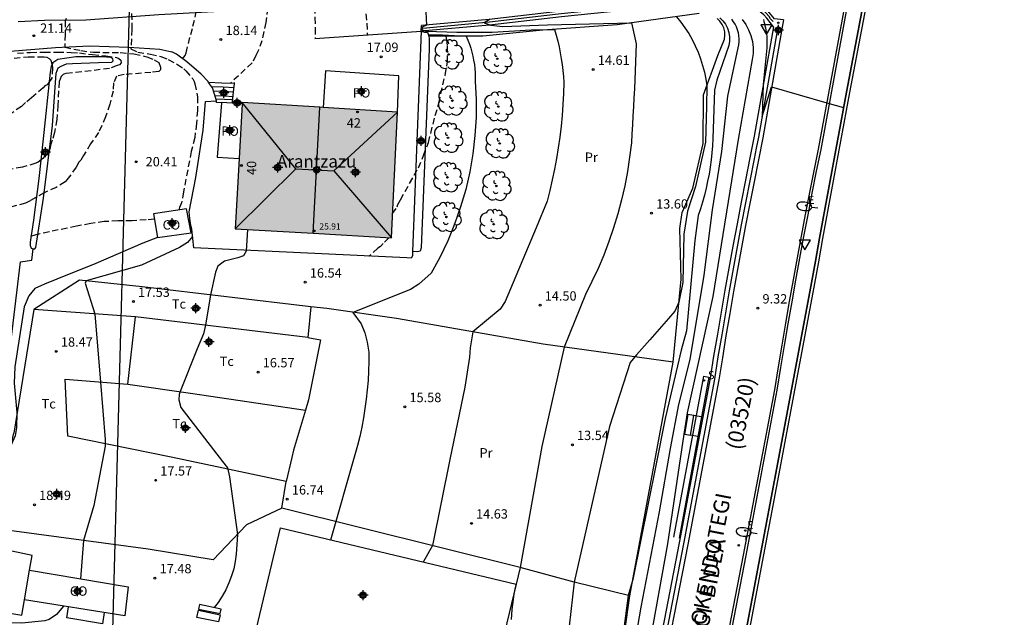
# Model space of a CAD drawing. Units: metres. Extents: x 584493 to 584844, y 4792540 to 4792790.
# Drawn here: x 584589 to 584668, y 4792658 to 4792706 of the extents above; entities that cross this region are included whole.
import ezdxf
from ezdxf.enums import TextEntityAlignment as Align

# ---------------------------------------------------------------- set-up
doc = ezdxf.new("R2010")
doc.units = ezdxf.units.M
doc.header["$MEASUREMENT"] = 0
doc.linetypes.add('TRAZOS_NORMALES', pattern=[0.75, 0.5, -0.25])
for name, color, linetype in [('020104', 34, 'Continuous'), ('020194', 31, 'TRAZOS_NORMALES'), ('020195', 30, 'TRAZOS_NORMALES'), ('020204', 9, 'Continuous'), ('020308', 9, 'Continuous'), ('050102', 4, 'Continuous'), ('060113', 4, 'Continuous'), ('060117', 9, 'Continuous'), ('060119', 9, 'Continuous'), ('060130', 9, 'Continuous'), ('060134', 9, 'Continuous'), ('060141', 9, 'Continuous'), ('070101', 9, 'Continuous'), ('070104', 3, 'Continuous'), ('070105', 6, 'Continuous'), ('070106', 6, 'Continuous'), ('070108', 9, 'Continuous'), ('080107', 9, 'Continuous'), ('080109', 9, 'Continuous'), ('080116', 9, 'Continuous'), ('080118', 9, 'Continuous'), ('080121', 9, 'Continuous'), ('080137', 9, 'Continuous'), ('080201', 9, 'Continuous'), ('080202', 9, 'Continuous'), ('080301', 9, 'Continuous'), ('080302', 9, 'Continuous'), ('080303', 9, 'Continuous'), ('080304', 9, 'Continuous'), ('080306', 9, 'Continuous'), ('080308', 9, 'Continuous'), ('080312', 8, 'Continuous'), ('080316', 9, 'Continuous'), ('090101', 1, 'Continuous'), ('100107', 3, 'Continuous'), ('100202', 3, 'Continuous'), ('100301', 7, 'Continuous'), ('120101', 1, 'Continuous'), ('210204', 9, 'Continuous'), ('210205', 4, 'Continuous'), ('210304', 9, 'Continuous'), ('220101', 1, 'Continuous'), ('220104', 9, 'Continuous'), ('220207', 9, 'Continuous'), ('220307', 9, 'Continuous'), ('240205', 1, 'Continuous'), ('240305', 1, 'Continuous'), ('250202', 9, 'Continuous'), ('260205', 9, 'Continuous'), ('990501', 21, 'Continuous'), ('C_Edificios', 5, 'Continuous'), ('Centroides', 1, 'Continuous')]:
    doc.layers.add(name, color=color, linetype=linetype)
doc.layers.add('020105', color=24, linetype='Continuous', lineweight=30)
doc.layers.add('080111', color=7, linetype='Continuous', lineweight=30)
doc.styles.add('ARIAL', font='arial.ttf', dxfattribs={"height": 1})
doc.styles.add('ARIALI', font='ariali.ttf', dxfattribs={"height": 1})
doc.styles.add('ROMANS', font='romans__.ttf', dxfattribs={"height": 1})
doc.styles.get("Standard").update_dxf_attribs({"font": 'arial.ttf'})

# ---------------------------------------------------------------- blocks, each defined once
blk = doc.blocks.new('Centroide')
for points in [[(0.402, 0), (-0.402, 0)], [(0, -0.402), (0, 0.402)]]:
    blk.add_lwpolyline(points)
for radius in [0.256, 0.159]:
    blk.add_circle((0, 0), radius)
blk = doc.blocks.new('COTAPU')
blk.add_circle((0, 0), 0.075)
blk = doc.blocks.new('REGALU')
blk.add_circle((0, 0), 0.055)
blk = doc.blocks.new('SANEA')
blk.add_circle((0, 0), 0.055)
blk = doc.blocks.new('RETEL')
blk.add_circle((0, 0), 0.055)
blk = doc.blocks.new('PLUVI3')
blk.add_circle((0, 0), 0.055)
blk = doc.blocks.new('SETRA')
at = {"linetype": 'Continuous'}
blk.add_lwpolyline([(0.451, 0.26), (-0.45, 0.26), (-0.001, -0.52)], close=True, dxfattribs=at)
blk = doc.blocks.new('FAREDI')
blk.add_line((0, 0), (0.5, 0))
blk.add_lwpolyline([(0.5, 0, 0.159986), (0.538, -0.117, 0.106322), (0.675, -0.238, 0.071006), (0.858, -0.309, 0.057309), (1.099, -0.337, 0.057309), (1.339, -0.309, 0.071006), (1.522, -0.238, 0.106322), (1.659, -0.117, 0.159986), (1.697, 0, 0.159986), (1.659, 0.117, 0.106322), (1.522, 0.238, 0.071006), (1.339, 0.309, 0.057309), (1.099, 0.337, 0.057309), (0.858, 0.309, 0.071006), (0.675, 0.238, 0.106322), (0.538, 0.117, 0.159986)], format="xyb", close=True)
blk = doc.blocks.new('ARBOL')
blk.add_circle((0, 0), 0.0587)
for centre, radius, start, end in [((-0.564, 0.381), 0.532, 92.28, 254.58), ((-0.28, 0.855), 0.3, 359.28777, 173.60777), ((0.097, 0.97), 0.21, 23.15651, 160.46651), ((0.438, 0.881), 0.24, 301.57804, 139.32804), ((-0.091, 0.321), 0.12, 119.14, 310.56), ((0.656, 0.288), 0.443, 319.85562, 114.76562), ((0.819, -0.249), 0.383, 235.52754, 62.02753), ((-0.556, -0.339), 0.555, 142.64, 266.54), ((-0.039, -0.384), 0.21, 189.64, 323.88), ((0.299, -0.624), 0.532, 224.67, 0.24), ((-0.301, -0.676), 0.45, 213.78, 295.32)]:
    blk.add_arc(centre, radius, start, end)
blk = doc.blocks.new('PUNTO')
blk.add_circle((0, 0), 0.075)
blk = doc.blocks.new('BloquePortal')
blk.add_circle((0, 0), 0.075)
at = {"flags": 5}
blk.add_attdef('INDICE', text='', height=0.75, dxfattribs=at).set_placement((0, 0), align=Align.MIDDLE_CENTER)

msp = doc.modelspace()

# ---------------------------------------------------------------- hatches: boundary and pattern name
at = {"layer": '990501'}
msp.add_hatch(color=256, dxfattribs=at).paths.add_polyline_path([(584619.39, 4792698.499), (584606.938, 4792699.288), (584606.364, 4792689.158), (584618.908, 4792688.419)], flags=0)

# ---------------------------------------------------------------- linework, layer by layer
at = {"layer": '020104'}
for points, elevation in [([(584626.83, 4792705.95), (584626.34, 4792705.67), (584626.87, 4792705.49), (584627.83, 4792705.37), (584631.41, 4792705.5), (584638.16, 4792705.66), (584638.53, 4792703.99), (584638.51, 4792703.26), (584638.48, 4792702.54), (584638.45, 4792701.82), (584638.42, 4792701.1), (584638.39, 4792700.38), (584638.35, 4792699.65), (584638.32, 4792698.93), (584638.28, 4792698.21), (584638.24, 4792697.49), (584638.19, 4792696.77), (584638.15, 4792696.05), (584638.01, 4792694.89), (584637.84, 4792693.74), (584637.62, 4792692.6), (584637.36, 4792691.47), (584637.06, 4792690.34), (584636.73, 4792689.23), (584636.35, 4792688.13), (584635.94, 4792687.04), (584635.48, 4792685.97), (584634.99, 4792684.92), (584634.46, 4792683.88), (584632.77, 4792679.67), (584630.96, 4792671.68), (584629.22, 4792661.99), (584628.9, 4792660.64), (584628.81, 4792660.24), (584628.73, 4792659.84), (584628.67, 4792659.43), (584628.61, 4792659.03), (584628.57, 4792658.63), (584628.54, 4792658.22), (584628.52, 4792657.81)], 14), ([(584641.78, 4792706.16), (584642.13, 4792705.72), (584642.45, 4792705.27), (584642.76, 4792704.8), (584643.03, 4792704.32), (584643.28, 4792703.82), (584643.51, 4792703.31), (584643.7, 4792702.78), (584643.87, 4792702.25), (584644.01, 4792701.71), (584644.12, 4792701.16), (584644.21, 4792700.61), (584644.19, 4792698.95), (584644.09, 4792696.11), (584643.3, 4792692.54), (584642.66, 4792690.57), (584642.36, 4792688.71), (584642.28, 4792684.84), (584641.97, 4792683.26), (584641.63, 4792682.55), (584641.14, 4792681.96), (584639.63, 4792680.24), (584638.55, 4792679.04), (584638.05, 4792678.43), (584636.41, 4792673.3), (584633.57, 4792660.8), (584633.16, 4792657.29)], 13), ([(584645.24, 4792706.08), (584645.49, 4792705.83), (584645.69, 4792705.55), (584645.85, 4792705.23), (584645.96, 4792704.9), (584646.02, 4792704.55), (584646.02, 4792704.19), (584645.96, 4792703.84), (584645, 4792701.06), (584644.82, 4792700.28), (584644.69, 4792696.38), (584644.66, 4792695.81), (584644.61, 4792695.24), (584644.55, 4792694.67), (584644.47, 4792694.1), (584644.38, 4792693.53), (584644.27, 4792692.97), (584644.15, 4792692.41), (584644.01, 4792691.85), (584643.86, 4792691.3), (584643.69, 4792690.75), (584643.51, 4792690.21), (584643.24, 4792688.22), (584642.57, 4792680.97), (584642.15, 4792679.43), (584640.85, 4792673.95), (584640.11, 4792670.18), (584638.27, 4792661.02), (584637.9, 4792659.75), (584637.07, 4792653.44)], 12), ([(584637.98, 4792653.23), (584638.95, 4792658.82), (584640.42, 4792666.46), (584641.3, 4792671.54), (584641.96, 4792675.07), (584642.88, 4792678.67), (584643.99, 4792685.43), (584644.66, 4792690.68), (584645.4, 4792695.35), (584645.88, 4792699.79), (584646.72, 4792703.67), (584646.77, 4792703.91), (584646.8, 4792704.15), (584646.8, 4792704.39), (584646.78, 4792704.64), (584646.74, 4792704.88), (584646.67, 4792705.11), (584646.59, 4792705.34), (584646.48, 4792705.56), (584646.35, 4792705.76), (584646.2, 4792705.96)], 11), ([(584648.74, 4792705.94), (584648.79, 4792705.77), (584648.82, 4792705.61), (584648.86, 4792705.44), (584648.9, 4792705.27), (584648.93, 4792705.1), (584648.96, 4792704.93), (584648.98, 4792704.76), (584649.01, 4792704.59), (584649.02, 4792703.67), (584648.72, 4792700.71), (584648.64, 4792698.17), (584649.4, 4792700.53), (584653.82, 4792699.26), (584655.18, 4792698.87)], 9), ([(584621.86, 4792704.73), (584623.01, 4792704.71), (584624.91, 4792704.59), (584625.04, 4792704.28), (584625.16, 4792703.96), (584625.27, 4792703.65), (584625.36, 4792703.32), (584625.44, 4792703), (584625.5, 4792702.67), (584625.56, 4792702.33), (584625.6, 4792702), (584625.62, 4792701.66), (584625.63, 4792701.33), (584625.63, 4792700.99), (584625.7, 4792699.53), (584625.69, 4792698.07), (584625.6, 4792696.62), (584625.43, 4792695.17), (584625.18, 4792693.73), (584624.86, 4792692.31), (584624.45, 4792690.9), (584623.97, 4792689.53), (584623.42, 4792688.18), (584622.79, 4792686.86), (584622.09, 4792685.58), (584621.1, 4792684.72), (584620.43, 4792684.27), (584615.8, 4792682.45), (584616.47, 4792681.53), (584616.77, 4792680.81), (584616.97, 4792680.06), (584617.1, 4792679.26), (584617.09, 4792678.51), (584617.07, 4792677.75), (584617.03, 4792676.99), (584616.96, 4792676.24), (584616.88, 4792675.48), (584616.78, 4792674.73), (584616.66, 4792673.98), (584616.52, 4792673.24), (584616.36, 4792672.5), (584616.18, 4792671.76), (584615.98, 4792671.03), (584614.01, 4792664.19)], 16), ([(584607.35, 4792689.09), (584607.26, 4792687.37), (584607.03, 4792686.98), (584606.59, 4792686.82), (584605.51, 4792686.55), (584604.97, 4792686.15), (584604.79, 4792685.68), (584604.39, 4792683.85), (584603.98, 4792681.41), (584603.82, 4792680.73), (584603.31, 4792679.53), (584601.95, 4792676.09), (584601.87, 4792675.85), (584601.85, 4792675.43), (584602.01, 4792674.83), (584605.35, 4792670.5), (584605.75, 4792669.97), (584605.92, 4792669.26), (584606.55, 4792664.64), (584606.45, 4792663.07), (584606.37, 4792662.47), (584606.25, 4792661.89), (584606.08, 4792661.31), (584605.87, 4792660.75), (584605.62, 4792660.21), (584605.33, 4792659.68), (584605, 4792659.18), (584604.68, 4792658.77)], 17), ([(584600.13, 4792688.46), (584598.97, 4792688.01), (584595.2, 4792686.36), (584592.06, 4792685.1), (584591.08, 4792684.7), (584590.31, 4792684.37), (584589.81, 4792683.77), (584589.45, 4792682.88), (584588.68, 4792678.07), (584588.64, 4792676.76), (584588.86, 4792674.42), (584588.83, 4792673.21), (584588.71, 4792672.56), (584588.33, 4792671.64), (584587, 4792669.28), (584583.71, 4792664.2), (584582.13, 4792661.73), (584581.72, 4792661.22), (584580.22, 4792659.67), (584578.28, 4792658.77), (584577.21, 4792658.47), (584576.13, 4792658.34), (584574.69, 4792658.17), (584571.98, 4792658.1)], 19), ([(584602.95, 4792688.54), (584602.55, 4792688.06), (584601.91, 4792687.66), (584598.86, 4792686.24), (584594.41, 4792684.98), (584594.34, 4792684.79), (584595.1, 4792682.32), (584595.56, 4792676.86), (584595.94, 4792672.25), (584595.93, 4792671.73), (584595.04, 4792666.96), (584594.19, 4792664.15), (584593.96, 4792661.09)], 18), ([(584592.59, 4792658.89), (584592.04, 4792658.21), (584591.44, 4792657.82), (584591.1, 4792657.72), (584589.26, 4792657.53), (584584.82, 4792657.65), (584577.19, 4792657.13)], 18), ([(584604.39, 4792658.44), (584604.33, 4792658.37)], 17)]:
    msp.add_lwpolyline(points, dxfattribs=dict(at, elevation=elevation))
at = {"layer": '020105'}
for points, elevation in [([(584621.6, 4792707.66), (584621.72, 4792705.48), (584621.38, 4792705.33), (584621.36, 4792705.28), (584621.35, 4792705.2), (584621.36, 4792705.14), (584621.38, 4792705.11), (584621.71, 4792705.01), (584624.14, 4792704.91), (584626.98, 4792704.92), (584630.1, 4792705.12), (584631.99, 4792705.14), (584632.12, 4792704.68), (584632.24, 4792704.21), (584632.35, 4792703.74), (584632.44, 4792703.27), (584632.52, 4792702.79), (584632.59, 4792702.32), (584632.65, 4792701.84), (584632.7, 4792701.36), (584632.73, 4792700.88), (584632.71, 4792700), (584632.66, 4792699.13), (584632.59, 4792698.25), (584632.51, 4792697.38), (584632.4, 4792696.51), (584632.28, 4792695.65), (584632.14, 4792694.78), (584631.98, 4792693.92), (584631.8, 4792693.07), (584631.6, 4792692.21), (584631.39, 4792691.37), (584630.52, 4792689.22), (584628.04, 4792683.33), (584627.62, 4792682.71), (584625.43, 4792680.89), (584625.21, 4792679.6), (584625.17, 4792678.85), (584624.8, 4792676.46), (584623.59, 4792670.66), (584622.2, 4792663.74), (584621.45, 4792662.41)], 15), ([(584647.03, 4792705.93), (584647.33, 4792705.54), (584647.56, 4792705.11), (584647.74, 4792704.65), (584647.86, 4792704.18), (584647.92, 4792703.7), (584647.91, 4792703.21), (584647.83, 4792702.73), (584646.72, 4792696.31), (584644.69, 4792683.72), (584642.64, 4792674.38), (584642.35, 4792672.68), (584641.04, 4792663.9), (584639.41, 4792654.82)], 10)]:
    msp.add_lwpolyline(points, dxfattribs=dict(at, elevation=elevation))
at = {"layer": '020194'}
for points, elevation in [([(584622.53, 4792709.408), (584620.58, 4792708.901), (584618.312, 4792708.567), (584617.166, 4792708.291), (584616.1, 4792707.923), (584614.929, 4792707.692), (584614.437, 4792707.528), (584613.593, 4792707.293), (584612.75, 4792706.913), (584612.75, 4792706.075), (584612.797, 4792705.231), (584612.797, 4792704.414)], 16.64), ([(584622.54, 4792708.894), (584621.574, 4792708.743), (584620.084, 4792708.419), (584619.058, 4792708.135), (584618.868, 4792708.063), (584616.776, 4792707.134), (584616.92, 4792705.629), (584616.965, 4792704.695)], 15.64), ([(584602.15, 4792702.779), (584602.356, 4792703.061), (584602.424, 4792703.273), (584602.984, 4792705.397), (584603.246, 4792706.579)], 18.64), ([(584608.958, 4792706.829), (584608.834, 4792705.699), (584608.518, 4792704.223), (584608.206, 4792703.429), (584608.036, 4792703.041), (584607.724, 4792702.457), (584605.978, 4792700.811)], 17.64), ([(584592.811, 4792706.015), (584592.717, 4792705.829), (584592.717, 4792704.761), (584592.693, 4792703.713), (584593.982, 4792703.451), (584595, 4792703.311), (584597.143, 4792703.279), (584598.245, 4792703.181), (584599.077, 4792703.003), (584599.295, 4792702.947), (584599.869, 4792702.705), (584600.063, 4792702.599), (584600.237, 4792702.475), (584600.381, 4792702.107), (584600.385, 4792701.907), (584600.245, 4792701.755), (584599.613, 4792701.685), (584597.463, 4792701.523), (584596.843, 4792701.391), (584596.613, 4792700.847), (584596.585, 4792700.189), (584596.311, 4792699.149), (584595.971, 4792698.123), (584595.417, 4792696.882), (584594.773, 4792695.96), (584594.205, 4792695.024), (584593.975, 4792694.666), (584593.837, 4792694.484), (584593.625, 4792694.088), (584592.875, 4792693.084), (584592.725, 4792692.92), (584592.001, 4792692.472), (584591.039, 4792692.038), (584589.931, 4792691.396), (584589.551, 4792691.206), (584587.315, 4792690.606)], 20.64), ([(584619.001, 4792690.374), (584619.355, 4792690.901), (584619.427, 4792691.089), (584619.627, 4792691.487), (584621.067, 4792694.045), (584621.475, 4792695.017), (584621.865, 4792696.079), (584622.425, 4792698.239), (584622.703, 4792699.231), (584623.203, 4792701.457), (584623.407, 4792702.561), (584623.395, 4792703.883), (584623.361, 4792704.289), (584623.307, 4792704.626)], 16.64), ([(584588.898, 4792703.239), (584589.948, 4792703.293), (584591.056, 4792703.325), (584592.124, 4792703.325), (584593.22, 4792703.293), (584593.868, 4792703.257), (584594.936, 4792703.125), (584596.003, 4792703.023), (584596.849, 4792702.887), (584597.035, 4792702.795), (584597.201, 4792702.669), (584597.223, 4792702.467), (584597.101, 4792702.305), (584596.889, 4792702.241), (584596.295, 4792701.999), (584592.756, 4792701.597), (584592.572, 4792701.515), (584592.42, 4792701.359), (584592.318, 4792701.157), (584592.246, 4792700.953), (584592.144, 4792699.052), (584592.053, 4792697.93), (584591.871, 4792696.868), (584591.699, 4792696.26), (584591.555, 4792695.866), (584591.525, 4792695.65), (584591.399, 4792695.228), (584591.245, 4792695.082), (584591.085, 4792694.958), (584590.933, 4792694.796), (584590.577, 4792694.504), (584590.365, 4792694.408), (584589.303, 4792694.082), (584588.204, 4792693.9)], 21.64), ([(584588.628, 4792702.843), (584589.758, 4792702.935), (584591.04, 4792702.955), (584591.252, 4792702.927), (584591.434, 4792702.819), (584591.584, 4792702.669), (584591.678, 4792702.271), (584591.704, 4792702.063), (584591.666, 4792701.219), (584591.432, 4792700.873), (584591.29, 4792700.709), (584591.11, 4792700.609), (584590.964, 4792700.464), (584590.038, 4792699.65), (584589.554, 4792699.272), (584589.218, 4792698.966), (584588.286, 4792698.324)], 22.64), ([(584600.022, 4792689.105), (584600.014, 4792689.103)], 18.64), ([(584600.103, 4792688.646), (584600.096, 4792688.641)], 17.64), ([(584618.707, 4792688.431), (584618.238, 4792687.965), (584618.027, 4792687.731), (584617.816, 4792687.59), (584617.126, 4792686.96), (584617.082, 4792686.949)], 16.64)]:
    msp.add_lwpolyline(points, dxfattribs=dict(at, elevation=elevation))
at = {"layer": '020195', "elevation": 19.64}
for points in [[(584598.059, 4792706.407), (584598.084, 4792705.139), (584598.004, 4792703.581), (584598.555, 4792703.319), (584599.579, 4792703.157), (584600.413, 4792702.963), (584600.995, 4792702.717), (584601.735, 4792702.337), (584602.263, 4792701.969), (584602.401, 4792701.819), (584602.971, 4792701.179), (584603.069, 4792700.975), (584603.133, 4792700.771), (584603.359, 4792699.727), (584603.335, 4792698.651), (584603.269, 4792697.585), (584603.119, 4792696.463), (584602.839, 4792695.351), (584602.221, 4792692.104), (584602.073, 4792691.242), (584601.895, 4792690.85), (584601.847, 4792690.652)], [(584599.88, 4792689.912), (584599.227, 4792689.858), (584598.109, 4792689.796), (584596.983, 4792689.778), (584595.867, 4792689.732), (584594.777, 4792689.574), (584593.639, 4792689.358), (584591.465, 4792688.914), (584590.381, 4792688.672), (584589.944, 4792688.541)]]:
    msp.add_lwpolyline(points, dxfattribs=at)
at = {"layer": '050102'}
for points in [[(584649.52, 4792705.78), (584649.32, 4792706), (584649.2, 4792706.17), (584648.93, 4792706.46), (584648.64, 4792706.73), (584648.32, 4792706.97), (584647.98, 4792707.17), (584647.62, 4792707.34), (584647.25, 4792707.48), (584646.87, 4792707.58), (584646.48, 4792707.64), (584646.08, 4792707.67), (584645.68, 4792707.65), (584638.82, 4792707.02), (584632.53, 4792706.38), (584626.76, 4792705.71), (584621.42, 4792705.22)], [(584649.9, 4792705.4), (584649.89, 4792705.33), (584648.35, 4792696.51)], [(584648.35, 4792696.51), (584648.17, 4792695.63), (584647.99, 4792694.76), (584647.65, 4792693), (584647.31, 4792691.24), (584646.97, 4792689.47), (584646.64, 4792687.71), (584646.32, 4792685.94), (584646.01, 4792684.18), (584645.7, 4792682.41), (584645.4, 4792680.64), (584645.1, 4792678.87), (584644.81, 4792677.1), (584642.33, 4792663.89), (584639.92, 4792651.43)]]:
    msp.add_lwpolyline(points, dxfattribs=at)
at = {"layer": '060113'}
for points in [[(584649.54, 4792705.34), (584649.02, 4792706.03), (584648.77, 4792706.3), (584648.49, 4792706.55), (584648.19, 4792706.78), (584647.87, 4792706.97), (584647.53, 4792707.13), (584647.18, 4792707.26), (584646.82, 4792707.36), (584646.45, 4792707.41), (584646.08, 4792707.44), (584645.7, 4792707.43), (584638.84, 4792706.79), (584632.55, 4792706.15), (584626.78, 4792705.48), (584621.302, 4792704.987)], [(584649.54, 4792705.34), (584648, 4792696.57), (584647.65, 4792694.83), (584647.3, 4792693.06), (584646.96, 4792691.3), (584646.63, 4792689.54), (584646.3, 4792687.77), (584645.98, 4792686), (584645.66, 4792684.24), (584645.35, 4792682.47), (584645.05, 4792680.7), (584644.75, 4792678.93), (584644.46, 4792677.16), (584641.99, 4792663.96), (584639.57, 4792651.5)]]:
    msp.add_lwpolyline(points, dxfattribs=at)
at = {"layer": '060117', "flags": 128}
for points in [[(584606.316, 4792700.796), (584605.278, 4792700.841), (584604.241, 4792700.887)], [(584605.273, 4792699.25), (584604.878, 4792699.267), (584604.875, 4792699.407)], [(584606.12, 4792699.229), (584606.139, 4792699.284), (584606.158, 4792699.335)]]:
    msp.add_lwpolyline(points, dxfattribs=at)
at = {"layer": '060119'}
msp.add_lwpolyline([(584656.59, 4792713.21), (584653.34, 4792695.51), (584652.98, 4792693.77), (584652.64, 4792692.02), (584652.3, 4792690.28), (584651.97, 4792688.53), (584651.89, 4792688.11), (584651.65, 4792686.79), (584651.33, 4792685.04), (584651.02, 4792683.29), (584650.71, 4792681.54), (584650.41, 4792679.79), (584650.12, 4792678.04), (584649.82, 4792676.22), (584647.33, 4792662.94), (584644.92, 4792650.51), (584643.33, 4792641.42), (584640.64, 4792627.09)], dxfattribs=at)
at = {"layer": '060130', "flags": 128}
for points in [[(584621.302, 4792704.987), (584620.604, 4792687.331)], [(584607.055, 4792687.432), (584603.062, 4792687.62), (584602.894, 4792689.124), (584602.802, 4792689.423)], [(584620.133, 4792686.819), (584607.055, 4792687.432)], [(584620.604, 4792687.331), (584620.589, 4792686.971), (584620.477, 4792686.803), (584620.133, 4792686.819)]]:
    msp.add_lwpolyline(points, dxfattribs=at)
at = {"layer": '060130'}
for points in [[(584643.87, 4792674.05), (584643.16, 4792674.18)], [(584643.58, 4792672.47), (584642.89, 4792672.6)]]:
    msp.add_lwpolyline(points, dxfattribs=at)
at = {"layer": '060134'}
for points in [[(584656.39, 4792713.24), (584653.14, 4792695.55), (584652.78, 4792693.8), (584652.44, 4792692.05), (584652.1, 4792690.31), (584651.77, 4792688.56), (584651.69, 4792688.14), (584651.45, 4792686.82), (584651.13, 4792685.07), (584650.82, 4792683.32), (584650.51, 4792681.57), (584650.21, 4792679.82), (584649.92, 4792678.07), (584649.62, 4792676.25), (584647.13, 4792662.97), (584644.72, 4792650.54)], [(584650.35, 4792705.91), (584649.62, 4792705.98), (584649.37, 4792706.32), (584649.09, 4792706.63), (584648.78, 4792706.91), (584648.45, 4792707.16), (584648.09, 4792707.37), (584647.71, 4792707.55), (584647.32, 4792707.7), (584646.92, 4792707.8), (584646.5, 4792707.87), (584646.09, 4792707.9), (584645.67, 4792707.88), (584638.8, 4792707.25), (584632.5, 4792706.61), (584626.74, 4792705.94), (584621.32, 4792705.45)], [(584650.35, 4792705.91), (584650.25, 4792705.33)], [(584621.302, 4792704.987), (584621.32, 4792705.45)], [(584650.25, 4792705.33), (584648.69, 4792696.45)], [(584648.69, 4792696.45), (584648.34, 4792694.69), (584647.99, 4792692.93), (584647.65, 4792691.17), (584647.32, 4792689.41), (584646.99, 4792687.64), (584646.67, 4792685.88), (584646.35, 4792684.11), (584646.05, 4792682.35), (584645.74, 4792680.58), (584645.45, 4792678.81), (584645.16, 4792677.04), (584642.68, 4792663.83), (584640.26, 4792651.37), (584638.67, 4792642.23)]]:
    msp.add_lwpolyline(points, dxfattribs=at)
at = {"layer": '060134', "flags": 128}
for points in [[(584634.55, 4792709.42), (584633.19, 4792709.23), (584631.84, 4792709.03), (584630.48, 4792708.85), (584629.13, 4792708.66), (584627.77, 4792708.48), (584626.41, 4792708.29), (584625.06, 4792708.12), (584623.7, 4792707.94), (584622.59, 4792707.78), (584622.294, 4792707.748), (584615.822, 4792707.028), (584608.566, 4792706.756), (584600.254, 4792706.308), (584594.391, 4792705.884), (584591.071, 4792705.86), (584588.959, 4792705.756)], [(584588.311, 4792703.396), (584591.951, 4792703.692), (584594.671, 4792703.812), (584597.838, 4792703.724), (584600.334, 4792703.556), (584601.299, 4792703.34)]]:
    msp.add_lwpolyline(points, dxfattribs=at)
at = {"layer": '060141', "flags": 128}
for points in [[(584606.28, 4792700.462), (584605.392, 4792700.501), (584604.503, 4792700.54)], [(584606.242, 4792700.117), (584605.444, 4792700.152), (584604.647, 4792700.187)], [(584604.755, 4792699.849), (584605.48, 4792699.811), (584606.205, 4792699.773)], [(584606.176, 4792699.501), (584605.508, 4792699.53), (584604.841, 4792699.559)]]:
    msp.add_lwpolyline(points, dxfattribs=at)
at = {"layer": '070101'}
for points in [[(584575.13, 4792659.39), (584576.29, 4792665.65), (584576.74, 4792672.88), (584580.71, 4792673.14), (584587.49, 4792672.86), (584589.14, 4792686.51), (584590.06, 4792686.63)], [(584589.87, 4792661.78), (584590.07, 4792662.94), (584585.68, 4792663.88)], [(584584.95, 4792658.9), (584589.26, 4792658.17), (584589.47, 4792659.4)]]:
    msp.add_lwpolyline(points, dxfattribs=at)
at = {"layer": '070104'}
for points in [[(584643.59, 4792706.41), (584637.01, 4792705.51), (584631.04, 4792705.08), (584626.24, 4792704.59), (584621.901, 4792704.6)], [(584637.2, 4792653.86), (584638.03, 4792659.72), (584641.51, 4792678.46), (584642.15, 4792685.1), (584642.03, 4792689.18), (584642.22, 4792690.45), (584643.07, 4792692.42), (584643.9, 4792695.98), (584643.95, 4792699.9), (584645.1, 4792703.05), (584645.63, 4792704.35), (584645.66, 4792704.65), (584645.64, 4792704.96), (584645.56, 4792705.26), (584645.43, 4792705.54), (584645.26, 4792705.8), (584645.04, 4792706.02)], [(584612.44, 4792682.901), (584598.92, 4792684.51), (584593.87, 4792685.04), (584590.21, 4792682.68)], [(584590.21, 4792682.68), (584588.6, 4792672.77)], [(584598.36, 4792682.08), (584590.21, 4792682.68)], [(584612.44, 4792682.901), (584612.2, 4792680.44)], [(584641.51, 4792678.46), (584631.08, 4792679.91), (584619.3, 4792681.96), (584613.71, 4792682.75), (584612.44, 4792682.901)], [(584597.75, 4792676.69), (584598.36, 4792682.08)], [(584612.2, 4792680.44), (584598.36, 4792682.08)], [(584612.2, 4792680.44), (584613.22, 4792680.25), (584612.26, 4792675.44), (584612.014, 4792674.619)], [(584592.94, 4792672.53), (584592.73, 4792677.1), (584597.75, 4792676.69)], [(584597.75, 4792676.69), (584602.79, 4792675.97), (584612.014, 4792674.619)], [(584612.014, 4792674.619), (584611.05, 4792671.4), (584610.92, 4792670.81), (584610.46, 4792668.89)], [(584607.29, 4792665.41), (584604.59, 4792662.6), (584599.39, 4792663.46), (584586.83, 4792665.14), (584588.6, 4792672.77)], [(584610.46, 4792668.89), (584601.23, 4792670.84), (584592.94, 4792672.53)], [(584610.1, 4792666.75), (584610.46, 4792668.89)], [(584610.1, 4792666.75), (584607.29, 4792665.41)], [(584638.03, 4792659.72), (584633.57, 4792660.8), (584629.22, 4792661.99), (584610.1, 4792666.75)]]:
    msp.add_lwpolyline(points, dxfattribs=at)
at = {"layer": '070105'}
for points in [[(584669.5, 4792789.54), (584669.29, 4792788.4), (584670.42, 4792788.29), (584668.53, 4792777.68), (584665.74, 4792758.87), (584664.33, 4792749.79), (584663.08, 4792741.46), (584661.06, 4792730.04), (584659.41, 4792720.79), (584657.61, 4792710.35), (584655.66, 4792700.07), (584653.49, 4792688.36)], [(584653.49, 4792688.36), (584653.15, 4792686.51), (584652.83, 4792684.76)], [(584652.83, 4792684.76), (584650.14, 4792670.36), (584647.1, 4792654.23), (584644.56, 4792641.18), (584641.85, 4792626.86), (584638.15, 4792606.86), (584638.04, 4792606.25), (584636.77, 4792599.23), (584634.16, 4792586.7), (584633.744, 4792585.039)], [(584643.932, 4792677.34), (584641.532, 4792664.421)], [(584644.373, 4792677.266), (584641.973, 4792664.347)], [(584643.932, 4792677.34), (584644.373, 4792677.266)]]:
    msp.add_lwpolyline(points, dxfattribs=at)
at = {"layer": '070105', "flags": 128}
for points in [[(584612.75, 4792704.411), (584617.026, 4792704.699), (584621.302, 4792704.987)], [(584604.241, 4792700.887), (584604.19, 4792700.955), (584603.646, 4792701.555), (584602.478, 4792702.531), (584601.662, 4792703.147), (584601.299, 4792703.34)], [(584604.875, 4792699.407), (584604.83, 4792699.611), (584604.558, 4792700.467), (584604.241, 4792700.887)], [(584606.316, 4792700.796), (584606.326, 4792700.891)], [(584606.158, 4792699.335), (584606.242, 4792700.113), (584606.316, 4792700.796)], [(584602.802, 4792689.423), (584602.736, 4792689.966), (584602.67, 4792690.508), (584603.214, 4792693.267), (584603.79, 4792697.059), (584603.982, 4792699.347), (584604.875, 4792699.407)], [(584606.938, 4792699.288), (584606.548, 4792699.311), (584606.158, 4792699.335)]]:
    msp.add_lwpolyline(points, dxfattribs=at)
at = {"layer": '070106'}
msp.add_lwpolyline([(584590.06, 4792686.63), (584590.15, 4792687.545)], dxfattribs=at)
at = {"layer": '070108'}
msp.add_lwpolyline([(584667.494, 4792773.995), (584667.41, 4792773.02), (584667.26, 4792771.52), (584667.11, 4792770.01), (584666.93, 4792768.58), (584665.5, 4792758.91), (584664.09, 4792749.83), (584662.84, 4792741.5), (584660.83, 4792730.08), (584659.17, 4792720.84), (584657.37, 4792710.4), (584655.42, 4792700.12), (584653.25, 4792688.4), (584652.91, 4792686.55), (584652.59, 4792684.81), (584649.9, 4792670.4), (584646.86, 4792654.27), (584644.32, 4792641.23), (584641.61, 4792626.9), (584637.91, 4792606.91), (584637.8, 4792606.29), (584636.54, 4792599.27), (584633.93, 4792586.75), (584633.512, 4792585.087)], dxfattribs=at)
at = {"layer": '080107', "flags": 128}
msp.add_lwpolyline([(584602.468, 4792690.745), (584599.804, 4792690.344), (584600.135, 4792688.466), (584602.844, 4792688.834), (584602.468, 4792690.745)], dxfattribs=at)
at = {"layer": '080107'}
for points in [[(584589.47, 4792659.4), (584589.87, 4792661.78)], [(584589.87, 4792661.78), (584597.79, 4792660.45), (584597.52, 4792658.11), (584589.47, 4792659.4)]]:
    msp.add_lwpolyline(points, dxfattribs=at)
at = {"layer": '080109', "flags": 128}
for points in [[(584611.246, 4792693.947), (584606.938, 4792699.288)], [(584619.39, 4792698.499), (584614.286, 4792693.803)], [(584606.364, 4792689.158), (584611.246, 4792693.947)], [(584611.246, 4792693.947), (584612.766, 4792693.875), (584614.286, 4792693.803)], [(584614.286, 4792693.803), (584618.908, 4792688.419)]]:
    msp.add_lwpolyline(points, dxfattribs=at)
at = {"layer": '080111', "flags": 128}
for points in [[(584606.938, 4792699.288), (584606.932, 4792699.179)], [(584613.164, 4792698.894), (584606.938, 4792699.288)], [(584606.932, 4792699.179), (584606.683, 4792694.78)], [(584612.636, 4792688.789), (584618.908, 4792688.419), (584619.39, 4792698.499)], [(584613.432, 4792698.877), (584613.164, 4792698.894)], [(584619.39, 4792698.499), (584613.432, 4792698.877)], [(584606.683, 4792694.78), (584606.364, 4792689.158), (584612.636, 4792688.789)]]:
    msp.add_lwpolyline(points, dxfattribs=at)
at = {"layer": '080116'}
msp.add_lwpolyline([(584626.83, 4792652.01), (584607.94, 4792656.53), (584610, 4792665.16), (584628.9, 4792660.64)], close=True, dxfattribs=at)
at = {"layer": '080118', "flags": 128}
msp.add_lwpolyline([(584612.636, 4792688.789), (584613.164, 4792698.894)], dxfattribs=at)
at = {"layer": '080121', "flags": 128}
for points in [[(584619.39, 4792698.499), (584619.502, 4792701.427), (584613.606, 4792701.827), (584613.432, 4792698.877)], [(584605.273, 4792699.25), (584604.936, 4792694.895), (584606.683, 4792694.78)], [(584606.12, 4792699.229), (584605.275, 4792699.281), (584605.273, 4792699.25)], [(584606.932, 4792699.179), (584606.12, 4792699.229)]]:
    msp.add_lwpolyline(points, dxfattribs=at)
at = {"layer": '080137'}
msp.add_lwpolyline([(584595.87, 4792658.38), (584595.73, 4792657.48), (584592.87, 4792657.94), (584593.01, 4792658.84)], dxfattribs=at)
at = {"layer": '090101'}
for points in [[(584605.25, 4792658.66), (584603.51, 4792659.01), (584603.43, 4792658.64), (584605.17, 4792658.29)], [(584605.04, 4792657.62), (584603.3, 4792657.98), (584603.42, 4792658.56), (584605.16, 4792658.2)]]:
    msp.add_lwpolyline(points, close=True, dxfattribs=at)
at = {"layer": '100107', "flags": 128}
for points in [[(584621.302, 4792704.987), (584621.558, 4792704.907), (584621.806, 4792704.907), (584621.886, 4792704.683), (584621.9, 4792704.603)], [(584621.9, 4792704.603), (584621.942, 4792704.379), (584621.918, 4792703.547), (584621.285, 4792687.627), (584621.205, 4792687.347), (584621.005, 4792687.307), (584620.604, 4792687.331)], [(584590.39, 4792687.66), (584590.982, 4792691.596), (584591.71, 4792697.436), (584592.007, 4792701.635), (584592.159, 4792702.051), (584592.399, 4792702.187), (584592.847, 4792702.379), (584593.319, 4792702.419), (584595.414, 4792702.499), (584596.462, 4792702.523), (584596.574, 4792702.611), (584596.566, 4792702.779), (584596.382, 4792702.883), (584595.662, 4792702.939), (584593.575, 4792702.955), (584592.143, 4792702.739), (584591.751, 4792702.459), (584591.607, 4792702.155), (584591.519, 4792701.699), (584590.974, 4792696.356), (584590.614, 4792693.188), (584590.182, 4792689.844), (584589.918, 4792688.076), (584589.918, 4792687.812), (584589.99, 4792687.596), (584590.158, 4792687.543)], [(584590.158, 4792687.543), (584590.286, 4792687.532), (584590.39, 4792687.66)]]:
    msp.add_lwpolyline(points, dxfattribs=at)
at = {"layer": '120101'}
msp.add_lwpolyline([(584646.86, 4792654.27), (584649.9, 4792670.4), (584652.59, 4792684.81), (584652.91, 4792686.55), (584653.25, 4792688.4), (584655.42, 4792700.12), (584657.37, 4792710.4)], dxfattribs=at)
at = {"layer": '220101'}
msp.add_lwpolyline([(584642.89, 4792672.6), (584643.16, 4792674.18), (584642.69, 4792674.26), (584642.42, 4792672.68)], close=True, dxfattribs=at)
at = {"layer": '220104'}
msp.add_lwpolyline([(584594.99, 4792599.19), (584598.06, 4792712.79)], dxfattribs=at)

# ---------------------------------------------------------------- block references
at = {"layer": '020204', "rotation": 359.9987685839998}
for p in [(584590.217, 4792704.635, 21.136), (584605.216, 4792704.331, 18.136), (584618.072, 4792702.939, 17.088), (584598.438, 4792694.533, 20.408)]:
    msp.add_blockref('COTAPU', p, dxfattribs=at)
at = {"layer": '020204'}
for p in [(584635.08, 4792701.93, 14.61), (584639.76, 4792690.4, 13.6), (584611.99, 4792684.87, 16.53), (584598.2, 4792683.32, 17.52), (584630.83, 4792683.02, 14.49), (584648.3, 4792682.79, 9.32), (584592.02, 4792679.32, 18.47), (584608.21, 4792677.66, 16.57), (584619.98, 4792674.88, 15.58), (584633.42, 4792671.83, 13.53), (584599.99, 4792668.98, 17.56), (584590.27, 4792667.02, 18.48), (584610.55, 4792667.47, 16.74), (584625.32, 4792665.53, 14.62), (584599.93, 4792661.14, 17.47)]:
    msp.add_blockref('COTAPU', p, dxfattribs=at)
at = {"layer": '080201', "rotation": 359.9987685839998}
msp.add_blockref('PUNTO', (584612.702, 4792688.979, 25.91), dxfattribs=at)
at = {"layer": '080202', "rotation": 359.9987685839998}
for p in [(584616.191, 4792698.523), (584606.865, 4792694.223)]:
    msp.add_blockref('BloquePortal', p, dxfattribs=at)
at = {"layer": '100202', "rotation": 359.9987685839998}
for p in [(584623.494, 4792703.131), (584627.398, 4792702.787), (584623.79, 4792699.427), (584627.47, 4792698.955), (584623.446, 4792696.451), (584627.589, 4792695.995), (584623.397, 4792693.275), (584627.317, 4792692.587), (584623.317, 4792690.099), (584627.101, 4792689.515)]:
    msp.add_blockref('ARBOL', p, dxfattribs=at)
at = {"layer": '210204'}
msp.add_blockref('SANEA', (584643.99, 4792676.988, 9.829), dxfattribs=at)
at = {"layer": '210205'}
msp.add_blockref('PLUVI3', (584649.94, 4792705.68, 8.8), dxfattribs=at)
at = {"layer": '220207'}
for p in [(584652.177, 4792691.016, 9.616), (584647.286, 4792664.946, 9.605)]:
    msp.add_blockref('REGALU', p, dxfattribs=at)
at = {"layer": '240205'}
msp.add_blockref('RETEL', (584646.763, 4792663.768, 9.602), dxfattribs=at)
at = {"layer": '250202'}
for p, rotation in [((584653.11, 4792690.8), 171.99), ((584648.25, 4792664.69), 172.27)]:
    msp.add_blockref('FAREDI', p, dxfattribs=dict(at, rotation=rotation))
at = {"layer": '260205'}
for p in [(584649, 4792705.25), (584652.068, 4792687.978)]:
    msp.add_blockref('SETRA', p, dxfattribs=at)
at = {"layer": 'C_Edificios', "rotation": 359.9987685839998}
for p in [(584609.778, 4792694.069), (584616.028, 4792693.689)]:
    msp.add_blockref('Centroide', p, dxfattribs=at)
at = {"layer": 'Centroides', "rotation": 359.9987685839998}
for p in [(584649.946, 4792705.093), (584605.458, 4792700.067), (584616.491, 4792700.177), (584606.53, 4792699.257), (584605.945, 4792697.048), (584621.29, 4792696.198), (584591.151, 4792695.288), (584612.904, 4792693.888), (584601.31, 4792689.609), (584603.21, 4792682.778), (584604.268, 4792680.085), (584602.375, 4792673.18), (584592.062, 4792667.884), (584593.733, 4792660.09), (584616.623, 4792659.766)]:
    msp.add_blockref('Centroide', p, dxfattribs=at)

# ---------------------------------------------------------------- texts
at = {"layer": '020308', "style": 'ARIAL'}
for s, p in [('21.14', (584590.724, 4792704.869)), ('18.14', (584605.601, 4792704.687)), ('17.09', (584616.915, 4792703.335)), ('20.41', (584599.188, 4792694.158))]:
    msp.add_text(s, height=0.75, rotation=359.99877, dxfattribs=at).set_placement(p)
for s, p in [('14.61', (584635.46, 4792702.3)), ('13.60', (584640.14, 4792690.77)), ('16.54', (584612.36, 4792685.24)), ('17.53', (584598.57, 4792683.69)), ('14.50', (584631.2, 4792683.39)), ('9.32', (584648.67, 4792683.16)), ('18.47', (584592.39, 4792679.7)), ('16.57', (584608.58, 4792678.04)), ('15.58', (584620.35, 4792675.25)), ('13.54', (584633.79, 4792672.21)), ('17.57', (584600.36, 4792669.36)), ('16.74', (584610.92, 4792667.84)), ('18.49', (584590.64, 4792667.4)), ('14.63', (584625.69, 4792665.91)), ('17.48', (584600.31, 4792661.52))]:
    msp.add_text(s, height=0.75, dxfattribs=at).set_placement(p)
at = {"layer": '080301', "style": 'ARIAL'}
for p in [(584600.548, 4792689.09), (584593.107, 4792659.723)]:
    msp.add_text('CO', height=0.75, rotation=359.99877, dxfattribs=at).set_placement(p)
at = {"layer": '080302', "style": 'ARIAL'}
msp.add_text('(03520)', height=1.25, rotation=78.89755, dxfattribs=at).set_placement((584646.969, 4792671.352))
at = {"layer": '080303', "style": 'ARIAL'}
msp.add_text('25.91', height=0.5, rotation=359.99877, dxfattribs=at).set_placement((584613.127, 4792689.094))
at = {"layer": '080304', "style": 'ARIALI'}
msp.add_text('Arantzazu', height=1, dxfattribs=at).set_placement((584609.719, 4792694.063))
at = {"layer": '080306', "style": 'ARIALI'}
msp.add_text('OKENDOTEGI  BIDEA', height=1.25, rotation=78.89755, dxfattribs=at).set_placement((584642.58, 4792648.153))
at = {"layer": '080308', "style": 'ARIALI'}
for s, rotation, p in [('42', 359.99877, (584615.319, 4792697.269)), ('40', 89.99877, (584608.055, 4792693.462))]:
    msp.add_text(s, height=0.75, rotation=rotation, dxfattribs=at).set_placement(p)
at = {"layer": '080312', "style": 'ARIALI'}
msp.add_text('CAMINO DE OKENDOTEGI', height=1.25, rotation=78.89755, dxfattribs=at).set_placement((584642.291, 4792648.006))
at = {"layer": '080316', "style": 'ARIAL'}
for p in [(584615.808, 4792699.679), (584605.258, 4792696.609)]:
    msp.add_text('PO', height=0.75, rotation=359.99877, dxfattribs=at).set_placement(p)
at = {"layer": '100301', "style": 'ARIAL'}
for s, p in [('Pr', (584634.42, 4792694.52)), ('Tc', (584601.29, 4792682.75)), ('Tc', (584605.13, 4792678.15)), ('Tc', (584590.84, 4792674.74)), ('Tc', (584601.33, 4792673.14)), ('Pr', (584625.97, 4792670.81))]:
    msp.add_text(s, height=0.75, dxfattribs=at).set_placement(p)
at = {"layer": '210304', "style": 'ROMANS'}
msp.add_text('S', height=0.65, dxfattribs=at).set_placement((584644.296, 4792677.094))
at = {"layer": '220307', "style": 'ROMANS'}
for p in [(584652.323, 4792691.138), (584647.432, 4792665.068)]:
    msp.add_text('E', height=0.65, dxfattribs=at).set_placement(p)
at = {"layer": '240305', "style": 'ROMANS'}
msp.add_text('T', height=0.65, dxfattribs=at).set_placement((584647.069, 4792663.874))

doc.saveas('drawing.dxf')
